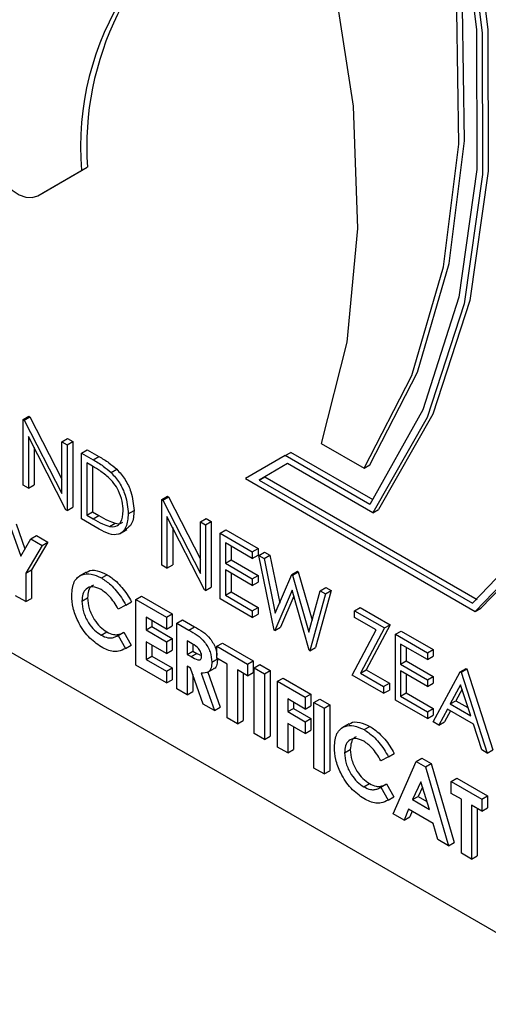
# Model space of a CAD drawing. Units: millimetres. Extents: x 5 to 415, y 5 to 292.
# Drawn here: x 344 to 344, y 208 to 210 of the extents above; entities that cross this region are included whole.
import ezdxf

# ---------------------------------------------------------------- set-up
doc = ezdxf.new("R2010")
doc.units = ezdxf.units.MM

msp = doc.modelspace()

# ---------------------------------------------------------------- linework, layer by layer
at = {"color": 7, "linetype": 'Continuous', "lineweight": 25}
for p, q in [((343.608, 209.7322), (343.6768, 209.772)), ((343.6169, 209.7374), (343.6857, 209.7772)), ((343.6768, 209.772), (343.6857, 209.7772)), ((343.608, 209.7322), (343.6169, 209.7374)), ((343.608, 209.7322), (343.6169, 209.7374)), ((343.5854, 209.3824), (343.5943, 209.3875)), ((343.5854, 209.2795), (343.5854, 209.3824)), ((343.5854, 209.3824), (343.587, 209.3814)), ((343.587, 209.3814), (343.5959, 209.3866)), ((343.5943, 209.3875), (343.5959, 209.3866)), ((343.5959, 209.3866), (343.6459, 209.289)), ((342.9612, 209.3672), (344.5204, 208.4671)), ((343.587, 209.3814), (343.6459, 209.2665)), ((343.6521, 209.241), (343.5934, 209.3557)), ((343.5934, 209.3557), (343.5934, 209.2749)), ((343.6459, 209.3475), (343.6548, 209.3526)), ((343.6548, 209.3526), (343.6628, 209.348)), ((343.6023, 209.3383), (343.6023, 209.28)), ((343.6459, 209.2665), (343.6459, 209.3475)), ((343.6459, 209.3475), (343.6539, 209.3428)), ((343.6539, 209.3428), (343.6628, 209.348)), ((343.6539, 209.3428), (343.6539, 209.24)), ((343.6628, 209.348), (343.6628, 209.2451)), ((344.052, 209.3445), (344.1189, 209.3059)), ((343.6767, 209.3297), (343.6856, 209.3348)), ((343.6767, 209.2268), (343.6767, 209.3297)), ((343.6767, 209.3297), (343.6947, 209.3193)), ((343.6856, 209.3348), (343.7036, 209.3244)), ((343.6947, 209.3193), (343.7036, 209.3244)), ((343.9955, 209.3257), (343.9331, 209.2897)), ((343.9955, 209.3257), (344.0044, 209.3308)), ((344.1278, 209.2493), (343.9955, 209.3257)), ((344.133, 209.2566), (344.0044, 209.3308)), ((343.691, 209.3109), (343.6847, 209.3145)), ((343.6847, 209.3145), (343.6847, 209.2327)), ((343.6936, 209.3093), (343.6936, 209.2378)), ((343.9992, 209.3133), (343.9547, 209.2875)), ((343.9992, 209.3133), (343.9636, 209.2927)), ((344.1328, 209.2361), (343.9992, 209.3133)), ((344.1189, 209.3059), (344.1278, 209.3111)), ((343.723, 209.2992), (343.7319, 209.3044)), ((343.9331, 209.2897), (344.2929, 209.082)), ((343.9547, 209.2875), (343.9636, 209.2927)), ((343.9636, 209.2927), (344.2961, 209.1007)), ((343.5934, 209.2749), (343.5854, 209.2795)), ((343.5934, 209.2749), (343.6023, 209.28)), ((343.9547, 209.2875), (344.2888, 209.0947)), ((343.8024, 209.2571), (343.8113, 209.2623)), ((343.8041, 209.2561), (343.813, 209.2613)), ((343.8113, 209.2623), (343.813, 209.2613)), ((343.813, 209.2613), (343.8629, 209.1637)), ((343.6539, 209.24), (343.6628, 209.2451)), ((343.8024, 209.1542), (343.8024, 209.2571)), ((343.8024, 209.2571), (343.8041, 209.2561)), ((343.8041, 209.2561), (343.8629, 209.1412)), ((343.6539, 209.24), (343.6521, 209.241)), ((343.6847, 209.2327), (343.6936, 209.2378)), ((343.6847, 209.2327), (343.695, 209.2268)), ((343.6936, 209.2378), (343.7039, 209.2319)), ((343.695, 209.2268), (343.7039, 209.2319)), ((343.7498, 209.2347), (343.7588, 209.2399)), ((343.8691, 209.1157), (343.8104, 209.2304)), ((343.8104, 209.2304), (343.8104, 209.1496)), ((344.1328, 209.2361), (344.1417, 209.2413)), ((343.5655, 209.2138), (343.5814, 209.1686)), ((343.5744, 209.219), (343.5881, 209.18)), ((343.7044, 209.2108), (343.6767, 209.2268)), ((343.7204, 209.2147), (343.7293, 209.2199)), ((343.8193, 209.213), (343.8193, 209.1548)), ((343.8629, 209.2222), (343.8718, 209.2273)), ((343.8629, 209.1412), (343.8629, 209.2222)), ((343.8629, 209.2222), (343.8709, 209.2176)), ((343.8709, 209.2176), (343.8798, 209.2227)), ((343.8709, 209.2176), (343.8709, 209.1147)), ((343.8718, 209.2273), (343.8798, 209.2227)), ((343.8798, 209.2227), (343.8798, 209.1198)), ((343.5973, 209.1955), (343.6062, 209.2006)), ((343.6062, 209.2006), (343.624, 209.1904)), ((343.7363, 209.2035), (343.7475, 209.2099)), ((343.8938, 209.2044), (343.9027, 209.2095)), ((343.8938, 209.2044), (343.944, 209.1753)), ((343.8938, 209.1015), (343.8938, 209.2044)), ((343.9027, 209.2095), (343.9529, 209.1805)), ((343.5814, 209.1686), (343.5973, 209.1955)), ((343.6151, 209.1852), (343.5894, 209.1417)), ((343.5973, 209.1955), (343.6151, 209.1852)), ((343.624, 209.1904), (343.5983, 209.1469)), ((343.6151, 209.1852), (343.624, 209.1904)), ((343.944, 209.1648), (343.9018, 209.1892)), ((343.9018, 209.1892), (343.9018, 209.1575)), ((343.9107, 209.1841), (343.9107, 209.1627)), ((343.944, 209.1753), (343.9529, 209.1805)), ((343.944, 209.1753), (343.944, 209.1648)), ((343.944, 209.1648), (343.9529, 209.1699)), ((343.9529, 209.1805), (343.9529, 209.1699)), ((343.9543, 209.1694), (343.9632, 209.1746)), ((343.9543, 209.1694), (343.9626, 209.1646)), ((343.978, 209.0528), (343.9543, 209.1694)), ((343.9626, 209.1646), (343.9715, 209.1698)), ((343.9632, 209.1746), (343.9715, 209.1698)), ((343.9715, 209.1698), (343.9868, 209.0949)), ((343.8104, 209.1496), (343.8024, 209.1542)), ((343.8104, 209.1496), (343.8193, 209.1548)), ((343.9018, 209.1575), (343.9107, 209.1627)), ((343.9018, 209.1575), (343.944, 209.1331)), ((343.9107, 209.1627), (343.9529, 209.1383)), ((343.9626, 209.1646), (343.98, 209.0791)), ((343.5894, 209.1417), (343.5983, 209.1469)), ((343.5894, 209.1417), (343.5894, 209.0972)), ((343.5983, 209.1469), (343.5983, 209.1023)), ((343.6841, 209.1435), (343.673, 209.1371)), ((343.7078, 209.1343), (343.7167, 209.1394)), ((343.944, 209.1226), (343.9018, 209.147)), ((343.9018, 209.147), (343.9018, 209.1074)), ((343.9107, 209.1418), (343.9107, 209.1126)), ((343.944, 209.1331), (343.9529, 209.1383)), ((343.9529, 209.1383), (343.9529, 209.1277)), ((343.98, 209.0791), (344.0059, 209.1396)), ((344.0059, 209.1396), (344.0149, 209.1448)), ((344.0059, 209.1396), (344.0071, 209.1389)), ((344.0071, 209.1389), (344.016, 209.1441)), ((344.0071, 209.1389), (344.0326, 209.0493)), ((344.0149, 209.1448), (344.016, 209.1441)), ((344.016, 209.1441), (344.0376, 209.068)), ((343.944, 209.1331), (343.944, 209.1226)), ((343.944, 209.1226), (343.9529, 209.1277)), ((343.5894, 209.0972), (343.5734, 209.1064)), ((343.7618, 209.1005), (343.7707, 209.1056)), ((343.7707, 209.1056), (343.8187, 209.0779)), ((343.8709, 209.1147), (343.8691, 209.1157)), ((343.8709, 209.1147), (343.8798, 209.1198)), ((343.9018, 209.1074), (343.9107, 209.1126)), ((343.9018, 209.1074), (343.944, 209.083)), ((343.9107, 209.1126), (343.9529, 209.0882)), ((344.0063, 209.1152), (343.9792, 209.0522)), ((344.0089, 209.1059), (343.9881, 209.0573)), ((344.0331, 209.0211), (344.0063, 209.1152)), ((344.0326, 209.0493), (344.0501, 209.1141)), ((344.0583, 209.1094), (344.0342, 209.0204)), ((344.0672, 209.1146), (344.0431, 209.0255)), ((344.0501, 209.1141), (344.059, 209.1193)), ((344.0501, 209.1141), (344.0583, 209.1094)), ((344.0583, 209.1094), (344.0672, 209.1146)), ((344.059, 209.1193), (344.0672, 209.1146)), ((343.5894, 209.0972), (343.5983, 209.1023)), ((343.6773, 209.098), (343.6862, 209.1032)), ((343.7458, 209.0919), (343.7341, 209.0857)), ((343.7458, 209.0919), (343.7548, 209.097)), ((343.7618, 209.1005), (343.8098, 209.0728)), ((343.7618, 208.9976), (343.7618, 209.1005)), ((343.944, 209.0725), (343.8938, 209.1015)), ((343.8098, 209.0728), (343.8187, 209.0779)), ((343.8187, 209.0779), (343.8187, 209.0595)), ((343.944, 209.083), (343.9529, 209.0882)), ((343.944, 209.083), (343.944, 209.0725)), ((343.944, 209.0725), (343.9529, 209.0776)), ((343.9529, 209.0882), (343.9529, 209.0776)), ((344.1039, 209.083), (344.1129, 209.0882)), ((344.1039, 209.083), (344.1508, 209.056)), ((344.1039, 209.0725), (344.1039, 209.083)), ((344.1129, 209.0882), (344.1597, 209.0611)), ((344.2929, 209.082), (344.3018, 209.0871)), ((343.8098, 209.0543), (343.7778, 209.0728)), ((343.7778, 209.0728), (343.7778, 209.053)), ((343.7867, 209.0676), (343.7867, 209.0581)), ((343.8098, 209.0728), (343.8098, 209.0543)), ((343.8098, 209.0543), (343.8187, 209.0595)), ((343.8258, 209.0635), (343.8347, 209.0687)), ((343.8258, 209.0635), (343.8444, 209.0528)), ((343.8258, 208.9607), (343.8258, 209.0635)), ((343.8347, 209.0687), (343.8533, 209.0579)), ((344.1379, 209.0529), (344.1039, 209.0725)), ((344.1597, 209.0611), (344.1223, 208.9904)), ((344.1508, 209.056), (344.1597, 209.0611)), ((343.7075, 209.0448), (343.7164, 209.0499)), ((343.7324, 209.0434), (343.7341, 209.0444)), ((343.7341, 209.0444), (343.743, 209.0495)), ((343.7341, 209.0444), (343.7455, 209.024)), ((343.743, 209.0495), (343.7544, 209.0292)), ((343.7778, 209.053), (343.7867, 209.0581)), ((343.7778, 209.053), (343.8098, 209.0345)), ((343.7867, 209.0581), (343.8187, 209.0397)), ((343.8444, 209.0528), (343.8533, 209.0579)), ((343.9792, 209.0522), (343.978, 209.0528)), ((343.9792, 209.0522), (343.9881, 209.0573)), ((344.1005, 208.9821), (344.1379, 209.0529)), ((344.1508, 209.056), (344.1134, 208.9852)), ((344.1679, 209.0461), (344.1768, 209.0512)), ((344.1679, 209.0461), (344.2182, 209.0171)), ((344.1679, 208.9432), (344.1679, 209.0461)), ((344.1768, 209.0512), (344.2271, 209.0222)), ((343.7455, 209.024), (343.7544, 209.0292)), ((343.8098, 209.0161), (343.7778, 209.0345)), ((343.7778, 209.0345), (343.7778, 209.0068)), ((343.7867, 209.0294), (343.7867, 209.012)), ((343.8098, 209.0345), (343.8187, 209.0397)), ((343.8098, 209.0345), (343.8098, 209.0161)), ((343.8187, 209.0397), (343.8187, 209.0212)), ((343.8472, 209.0327), (343.8418, 209.0359)), ((343.8418, 209.0359), (343.8418, 209.0147)), ((343.8507, 209.0304), (343.8507, 209.0199)), ((343.8886, 209.0273), (343.8975, 209.0324)), ((343.8975, 209.0324), (343.9455, 209.0047)), ((344.2182, 209.0065), (344.1759, 209.0309)), ((344.1759, 209.0309), (344.1759, 208.9993)), ((343.8098, 209.0161), (343.8187, 209.0212)), ((343.8418, 209.0147), (343.8507, 209.0199)), ((343.8418, 209.0147), (343.848, 209.0112)), ((343.848, 209.0112), (343.8569, 209.0163)), ((343.8507, 209.0199), (343.8569, 209.0163)), ((343.8569, 209.0163), (343.8646, 209.0128)), ((343.8886, 209.0273), (343.9366, 208.9996)), ((343.8886, 209.0088), (343.8886, 209.0273)), ((344.0342, 209.0204), (344.0331, 209.0211)), ((344.0342, 209.0204), (344.0431, 209.0255)), ((344.1848, 209.0258), (344.1848, 209.0044)), ((344.2182, 209.0171), (344.2271, 209.0222)), ((344.2182, 209.0171), (344.2182, 209.0065)), ((344.2271, 209.0222), (344.2271, 209.0117)), ((343.8098, 208.9699), (343.7618, 208.9976)), ((343.7778, 209.0068), (343.7867, 209.012)), ((343.7778, 209.0068), (343.8098, 208.9884)), ((343.7867, 209.012), (343.8187, 208.9935)), ((343.8806, 209.0027), (343.8895, 209.0078)), ((343.9046, 208.9996), (343.8886, 209.0088)), ((343.9046, 208.9152), (343.9046, 208.9996)), ((343.9366, 208.9996), (343.9455, 209.0047)), ((343.9366, 208.9996), (343.9366, 208.9811)), ((343.9455, 209.0047), (343.9455, 208.9863)), ((343.9469, 208.9937), (343.9558, 208.9988)), ((343.9558, 208.9988), (343.9718, 208.9896)), ((344.1759, 208.9993), (344.1848, 209.0044)), ((344.1759, 208.9993), (344.2182, 208.9749)), ((344.1848, 209.0044), (344.2271, 208.98)), ((344.2182, 209.0065), (344.2271, 209.0117)), ((343.8098, 208.9884), (343.8187, 208.9935)), ((343.8098, 208.9884), (343.8098, 208.9699)), ((343.8187, 208.9935), (343.8187, 208.975)), ((343.8472, 208.9932), (343.8418, 208.9963)), ((343.8418, 208.9963), (343.8418, 208.9514)), ((343.8669, 208.937), (343.8472, 208.9932)), ((343.8507, 208.9832), (343.8507, 208.9566)), ((343.8641, 208.9855), (343.8846, 208.9267)), ((343.8733, 208.9861), (343.8844, 208.9926)), ((343.8744, 208.9867), (343.8935, 208.9319)), ((343.9366, 208.9811), (343.9206, 208.9904)), ((343.9206, 208.9904), (343.9206, 208.9059)), ((343.9295, 208.9852), (343.9295, 208.9111)), ((343.9366, 208.9811), (343.9455, 208.9863)), ((343.9469, 208.9937), (343.9629, 208.9844)), ((343.9469, 208.8908), (343.9469, 208.9937)), ((343.9629, 208.9844), (343.9718, 208.9896)), ((343.9629, 208.9844), (343.9629, 208.8815)), ((343.9718, 208.9896), (343.9718, 208.8867)), ((344.1496, 208.9538), (344.1005, 208.9821)), ((344.1134, 208.9852), (344.1223, 208.9904)), ((344.1134, 208.9852), (344.1496, 208.9643)), ((344.1223, 208.9904), (344.1585, 208.9695)), ((344.2182, 208.9643), (344.1759, 208.9887)), ((344.1759, 208.9887), (344.1759, 208.9492)), ((344.1848, 208.9836), (344.1848, 208.9543)), ((344.2273, 208.9089), (344.2696, 208.9874)), ((344.2696, 208.9874), (344.2785, 208.9926)), ((344.2696, 208.9874), (344.2707, 208.9868)), ((344.2707, 208.9868), (344.2796, 208.9919)), ((344.2707, 208.9868), (344.3118, 208.8601)), ((344.2785, 208.9926), (344.2796, 208.9919)), ((344.2796, 208.9919), (344.3207, 208.8653)), ((343.8098, 208.9699), (343.8187, 208.975)), ((343.9834, 208.9726), (343.9923, 208.9777)), ((343.9834, 208.9726), (344.0268, 208.9475)), ((343.9834, 208.8697), (343.9834, 208.9726)), ((343.9923, 208.9777), (344.0358, 208.9526)), ((344.1496, 208.9643), (344.1585, 208.9695)), ((344.1585, 208.9695), (344.1585, 208.9589)), ((344.2182, 208.9749), (344.2271, 208.98)), ((344.2182, 208.9749), (344.2182, 208.9643)), ((344.2182, 208.9643), (344.2271, 208.9695)), ((344.2271, 208.98), (344.2271, 208.9695)), ((344.27, 208.9671), (344.2539, 208.9371)), ((344.2858, 208.9187), (344.27, 208.9671)), ((343.8418, 208.9514), (343.8258, 208.9607)), ((343.8418, 208.9514), (343.8507, 208.9566)), ((344.0268, 208.9475), (344.0358, 208.9526)), ((344.0358, 208.9526), (344.0358, 208.9342)), ((344.1496, 208.9643), (344.1496, 208.9538)), ((344.1496, 208.9538), (344.1585, 208.9589)), ((344.1759, 208.9492), (344.1848, 208.9543)), ((344.1848, 208.9543), (344.2271, 208.9299)), ((344.2724, 208.96), (344.2628, 208.9422)), ((343.8846, 208.9267), (343.8669, 208.937)), ((344.0268, 208.929), (343.9994, 208.9449)), ((343.9994, 208.9449), (343.9994, 208.9251)), ((344.0083, 208.9397), (344.0083, 208.9302)), ((344.0268, 208.9475), (344.0268, 208.929)), ((344.0405, 208.9396), (344.0495, 208.9447)), ((344.0405, 208.9396), (344.0565, 208.9304)), ((344.0405, 208.8367), (344.0405, 208.9396)), ((344.0495, 208.9447), (344.0654, 208.9355)), ((344.0565, 208.9304), (344.0654, 208.9355)), ((344.0654, 208.9355), (344.0654, 208.8326)), ((344.2182, 208.9142), (344.1679, 208.9432)), ((344.1759, 208.9492), (344.2182, 208.9248)), ((344.2539, 208.9371), (344.2628, 208.9422)), ((344.2539, 208.9371), (344.2858, 208.9187)), ((344.2628, 208.9422), (344.2816, 208.9314)), ((343.8846, 208.9267), (343.8935, 208.9319)), ((343.9994, 208.9251), (344.0083, 208.9302)), ((343.9994, 208.9251), (344.0268, 208.9092)), ((344.0083, 208.9302), (344.0358, 208.9144)), ((344.0268, 208.929), (344.0358, 208.9342)), ((344.0565, 208.9304), (344.0565, 208.8275)), ((344.2182, 208.9248), (344.2271, 208.9299)), ((344.2182, 208.9248), (344.2182, 208.9142)), ((344.2271, 208.9299), (344.2271, 208.9194)), ((344.2496, 208.929), (344.236, 208.9039)), ((344.2543, 208.9263), (344.2449, 208.909)), ((344.29, 208.9057), (344.2496, 208.929)), ((343.9206, 208.9059), (343.9046, 208.9152)), ((343.9206, 208.9059), (343.9295, 208.9111)), ((344.0268, 208.8908), (343.9994, 208.9066)), ((343.9994, 208.9066), (343.9994, 208.8604)), ((344.0268, 208.9092), (344.0358, 208.9144)), ((344.0268, 208.9092), (344.0268, 208.8908)), ((344.0358, 208.9144), (344.0358, 208.8959)), ((344.0953, 208.9061), (344.0842, 208.8997)), ((344.2182, 208.9142), (344.2271, 208.9194)), ((344.236, 208.9039), (344.2273, 208.9089)), ((344.236, 208.9039), (344.2449, 208.909)), ((344.3031, 208.8652), (344.29, 208.9057)), ((343.9629, 208.8815), (343.9469, 208.8908)), ((344.0083, 208.9015), (344.0083, 208.8656)), ((344.0268, 208.8908), (344.0358, 208.8959)), ((344.119, 208.8969), (344.128, 208.902)), ((343.9629, 208.8815), (343.9718, 208.8867)), ((343.9994, 208.8604), (343.9834, 208.8697)), ((343.9994, 208.8604), (344.0083, 208.8656)), ((344.0885, 208.8607), (344.0974, 208.8658)), ((344.1571, 208.8545), (344.166, 208.8596)), ((344.3118, 208.8601), (344.3031, 208.8652)), ((344.3118, 208.8601), (344.3207, 208.8653)), ((344.1571, 208.8545), (344.1453, 208.8483)), ((344.1645, 208.7652), (344.2005, 208.8473)), ((344.2005, 208.8473), (344.2094, 208.8524)), ((344.2005, 208.8473), (344.2153, 208.8387)), ((344.2094, 208.8524), (344.2242, 208.8438)), ((344.2153, 208.8387), (344.2242, 208.8438)), ((344.2242, 208.8438), (344.2602, 208.7202)), ((344.0565, 208.8275), (344.0405, 208.8367)), ((344.0565, 208.8275), (344.0654, 208.8326)), ((344.2153, 208.8387), (344.2513, 208.715)), ((344.1187, 208.8074), (344.1276, 208.8125)), ((344.1453, 208.807), (344.1542, 208.8121)), ((344.1542, 208.8121), (344.1656, 208.7918)), ((344.2079, 208.8154), (344.1945, 208.7874)), ((344.2212, 208.772), (344.2079, 208.8154)), ((344.2553, 208.8156), (344.2642, 208.8208)), ((344.2553, 208.8156), (344.3033, 208.7879)), ((344.2553, 208.7971), (344.2553, 208.8156)), ((344.2642, 208.8208), (344.3122, 208.7931)), ((344.1436, 208.806), (344.1453, 208.807)), ((344.1453, 208.807), (344.1567, 208.7867)), ((344.2104, 208.8071), (344.2034, 208.7925)), ((344.2713, 208.7879), (344.2553, 208.7971)), ((344.1567, 208.7867), (344.1656, 208.7918)), ((344.1945, 208.7874), (344.2034, 208.7925)), ((344.1945, 208.7874), (344.2212, 208.772)), ((344.2034, 208.7925), (344.2174, 208.7845)), ((344.2713, 208.7035), (344.2713, 208.7879)), ((344.3033, 208.7879), (344.3122, 208.7931)), ((344.3033, 208.7879), (344.3033, 208.7695)), ((344.3122, 208.7931), (344.3122, 208.7746)), ((344.1885, 208.7724), (344.1815, 208.7553)), ((344.2273, 208.75), (344.1885, 208.7724)), ((344.194, 208.7692), (344.1905, 208.7604)), ((344.3033, 208.7695), (344.2873, 208.7787)), ((344.2873, 208.7787), (344.2873, 208.6943)), ((344.2962, 208.7735), (344.2962, 208.6994)), ((344.3033, 208.7695), (344.3122, 208.7746)), ((344.1815, 208.7553), (344.1645, 208.7652)), ((344.1815, 208.7553), (344.1905, 208.7604)), ((344.2342, 208.7249), (344.2273, 208.75)), ((344.2513, 208.715), (344.2342, 208.7249)), ((344.2513, 208.715), (344.2602, 208.7202)), ((344.2873, 208.6943), (344.2713, 208.7035)), ((344.2873, 208.6943), (344.2962, 208.6994))]:
    msp.add_line(p, q, dxfattribs=at)
at = {"color": 7, "linetype": 'Continuous', "lineweight": 25, "flags": 128}
for points in [[(344.3018, 209.0871), (344.4024, 209.191), (344.4803, 209.324), (344.5336, 209.4827), (344.5612, 209.6636), (344.5623, 209.8622), (344.5369, 210.074), (344.4856, 210.2939), (344.4097, 210.5168), (344.311, 210.7372), (344.1917, 210.9501), (344.0547, 211.1505), (343.9032, 211.3334), (343.7408, 211.4948)], [(344.2929, 209.082), (344.3935, 209.1859), (344.4714, 209.3188), (344.5247, 209.4776), (344.5522, 209.6584), (344.5534, 209.8571), (344.528, 210.0689), (344.4767, 210.2888), (344.4008, 210.5116), (344.3021, 210.7321), (344.1828, 210.945), (344.0458, 211.1453), (343.8943, 211.3283), (343.7319, 211.4896)], [(344.2888, 209.0947), (344.3877, 209.1981), (344.4643, 209.3301), (344.5167, 209.4876), (344.5435, 209.6667), (344.5443, 209.8634), (344.519, 210.073), (344.4682, 210.2905), (344.3931, 210.5109), (344.2954, 210.729), (344.1775, 210.9397), (344.0421, 211.1379), (343.8924, 211.3191), (343.7319, 211.4789)], [(343.7319, 211.4172), (343.8851, 211.1956), (344.0188, 210.9598), (344.1298, 210.7152), (344.2156, 210.4677), (344.2741, 210.2231), (344.3039, 209.9872), (344.3044, 209.7655), (344.2754, 209.5634), (344.2178, 209.3855), (344.1328, 209.2361)], [(343.7408, 211.4224), (343.894, 211.2008), (344.0277, 210.9649), (344.1387, 210.7203), (344.2245, 210.4728), (344.283, 210.2282), (344.3128, 209.9923), (344.3133, 209.7707), (344.2844, 209.5685), (344.2267, 209.3907), (344.1417, 209.2413)], [(343.7319, 211.405), (343.8827, 211.1858), (344.0142, 210.9527), (344.1234, 210.7111), (344.2079, 210.4668), (344.2655, 210.2253), (344.295, 209.9924), (344.2956, 209.7735), (344.2674, 209.5736), (344.211, 209.3975), (344.1278, 209.2493)], [(344.1189, 209.3059), (344.1936, 209.4511), (344.2434, 209.6214), (344.2671, 209.8131), (344.2642, 210.0219), (344.2348, 210.2433), (344.1795, 210.4723), (344.0996, 210.7039), (343.9968, 210.9331), (343.8733, 211.1547), (343.7319, 211.3638)], [(344.1278, 209.3111), (344.2025, 209.4563), (344.2523, 209.6266), (344.276, 209.8182), (344.2731, 210.0271), (344.2437, 210.2484), (344.1884, 210.4774), (344.1085, 210.7091), (344.0057, 210.9382), (343.8822, 211.1598), (343.7408, 211.369)], [(343.7319, 210.9009), (343.8458, 210.7009), (343.9416, 210.4936), (344.0171, 210.2835), (344.0708, 210.0751), (344.1016, 209.8728), (344.1087, 209.6809), (344.0921, 209.5035), (344.052, 209.3445)], [(343.5357, 209.7895), (343.5412, 209.7756), (343.5488, 209.7624), (343.558, 209.7506), (343.5683, 209.7409), (343.579, 209.7339), (343.5896, 209.73), (343.5995, 209.7295), (343.608, 209.7322)]]:
    msp.add_lwpolyline(points, dxfattribs=at)
at = {"color": 7, "linetype": 'Continuous', "lineweight": 25}
for centre, radius, start, end in [((344.1211, 209.8099), 0.4459, 109.6086, 184.8755), ((344.1568, 209.8082), 0.4721, 123.9409, 183.7654)]:
    msp.add_arc(centre, radius, start, end, dxfattribs=at)
for points, knots in [([(343.7036, 209.3244), (343.709, 209.3213), (343.7185, 209.3158), (343.7278, 209.3079), (343.7319, 209.3044)], [0, 0, 0, 0, 0.560481, 1, 1, 1, 1]), ([(343.7184, 209.2922), (343.7133, 209.2961), (343.7042, 209.3032), (343.6951, 209.3085), (343.691, 209.3109)], [0, 0, 0, 0, 0.559529, 1, 1, 1, 1]), ([(343.6947, 209.3193), (343.7001, 209.3162), (343.7096, 209.3106), (343.7189, 209.3027), (343.723, 209.2992)], [0, 0, 0, 0, 0.560481, 1, 1, 1, 1]), ([(343.7418, 209.2393), (343.7416, 209.2443), (343.741, 209.2543), (343.7355, 209.2696), (343.7276, 209.2828), (343.7214, 209.2891), (343.7184, 209.2922)], [0, 0, 0, 0, 0.280202, 0.559774, 0.779782, 1, 1, 1, 1]), ([(343.723, 209.2992), (343.7275, 209.2941), (343.7366, 209.2838), (343.7476, 209.2601), (343.749, 209.2443), (343.7498, 209.2347)], [0, 0, 0, 0, 0.280279, 0.560731, 1, 1, 1, 1]), ([(343.7319, 209.3044), (343.7364, 209.2992), (343.7455, 209.2889), (343.7565, 209.2652), (343.7579, 209.2495), (343.7588, 209.2399)], [0, 0, 0, 0, 0.280279, 0.560731, 1, 1, 1, 1]), ([(343.7039, 209.2319), (343.7087, 209.2292), (343.7172, 209.2242), (343.7256, 209.2212), (343.7293, 209.2199)], [0, 0, 0, 0, 0.56039, 1, 1, 1, 1]), ([(343.7498, 209.2347), (343.7492, 209.2274), (343.7479, 209.2127), (343.7364, 209.2009), (343.7201, 209.2023), (343.7096, 209.208), (343.7044, 209.2108)], [0, 0, 0, 0, 0.280131, 0.559228, 0.778833, 1, 1, 1, 1]), ([(343.7204, 209.2147), (343.724, 209.2145), (343.7311, 209.214), (343.7401, 209.2218), (343.7412, 209.2327), (343.7418, 209.2393)], [0, 0, 0, 0, 0.280523, 0.5610352, 1, 1, 1, 1]), ([(343.7588, 209.2399), (343.7583, 209.2322), (343.7574, 209.2185), (343.7493, 209.2128), (343.7457, 209.2102)], [0, 0, 0, 0, 0.55921, 1, 1, 1, 1]), ([(343.695, 209.2268), (343.6998, 209.224), (343.7083, 209.219), (343.7167, 209.216), (343.7204, 209.2147)], [0, 0, 0, 0, 0.56039, 1, 1, 1, 1]), ([(343.7293, 209.2199), (343.7331, 209.2192), (343.7378, 209.2185), (343.7406, 209.2212), (343.7412, 209.2217)], [0, 0, 0, 0, 0.812179, 1, 1, 1, 1]), ([(343.6613, 209.1072), (343.662, 209.1148), (343.6634, 209.1299), (343.6761, 209.1404), (343.6916, 209.1418), (343.7024, 209.1368), (343.7078, 209.1343)], [0, 0, 0, 0, 0.279764, 0.559023, 0.779569, 1, 1, 1, 1]), ([(343.6837, 209.1418), (343.6847, 209.1428), (343.6888, 209.1471), (343.7008, 209.1466), (343.7114, 209.1418), (343.7167, 209.1394)], [0, 0, 0, 0, 0.134014, 0.56712, 1, 1, 1, 1]), ([(343.7167, 209.1394), (343.7217, 209.1361), (343.7297, 209.1306), (343.7401, 209.1194), (343.7482, 209.1088), (343.7526, 209.1009), (343.7548, 209.097)], [0, 0, 0, 0, 0.339476, 0.55963, 0.779792, 1, 1, 1, 1]), ([(343.7072, 209.1162), (343.7027, 209.1182), (343.6938, 209.1221), (343.684, 209.1181), (343.6781, 209.1098), (343.6776, 209.1019), (343.6773, 209.098)], [0, 0, 0, 0, 0.279507, 0.559113, 0.77944, 1, 1, 1, 1]), ([(343.6955, 209.1229), (343.6946, 209.1226), (343.6908, 209.1216), (343.6872, 209.1146), (343.6865, 209.107), (343.6862, 209.1032)], [0, 0, 0, 0, 0.142283, 0.570915, 1, 1, 1, 1]), ([(343.7078, 209.1343), (343.7127, 209.131), (343.7208, 209.1255), (343.7312, 209.1143), (343.7393, 209.1037), (343.7437, 209.0958), (343.7458, 209.0919)], [0, 0, 0, 0, 0.339476, 0.55963, 0.779792, 1, 1, 1, 1]), ([(343.7076, 209.0263), (343.7006, 209.0311), (343.6867, 209.0407), (343.6712, 209.0644), (343.6625, 209.0877), (343.6617, 209.1007), (343.6613, 209.1072)], [0, 0, 0, 0, 0.279829, 0.559088, 0.779333, 1, 1, 1, 1]), ([(343.7341, 209.0857), (343.7298, 209.0928), (343.7221, 209.1056), (343.7118, 209.1129), (343.7072, 209.1162)], [0, 0, 0, 0, 0.559957, 1, 1, 1, 1]), ([(343.6773, 209.098), (343.6777, 209.0925), (343.6786, 209.0815), (343.6865, 209.0648), (343.6968, 209.052), (343.7039, 209.0472), (343.7075, 209.0448)], [0, 0, 0, 0, 0.280023, 0.55923, 0.779543, 1, 1, 1, 1]), ([(343.6862, 209.1032), (343.6866, 209.0977), (343.6875, 209.0867), (343.6954, 209.07), (343.7057, 209.0572), (343.7129, 209.0523), (343.7164, 209.0499)], [0, 0, 0, 0, 0.280023, 0.55923, 0.779543, 1, 1, 1, 1]), ([(343.7075, 209.0448), (343.711, 209.0431), (343.7167, 209.0403), (343.7239, 209.0402), (343.7293, 209.0417), (343.7325, 209.0435), (343.7341, 209.0444)], [0, 0, 0, 0, 0.339407, 0.55936, 0.779569, 1, 1, 1, 1]), ([(343.7164, 209.0499), (343.7199, 209.0482), (343.7256, 209.0454), (343.7328, 209.0453), (343.7382, 209.0469), (343.7414, 209.0486), (343.743, 209.0495)], [0, 0, 0, 0, 0.339407, 0.55936, 0.779569, 1, 1, 1, 1]), ([(343.8444, 209.0528), (343.8533, 209.0478), (343.8643, 209.0416), (343.8744, 209.0266), (343.8794, 209.0157), (343.8801, 209.0079), (343.8806, 209.0027)], [0, 0, 0, 0, 0.498977, 0.624694, 0.75042, 1, 1, 1, 1]), ([(343.8533, 209.0579), (343.8622, 209.053), (343.8732, 209.0467), (343.8832, 209.0317), (343.8876, 209.0226), (343.8883, 209.0164), (343.8886, 209.0129)], [0, 0, 0, 0, 0.542845, 0.679613, 0.816393, 1, 1, 1, 1]), ([(343.8646, 209.0122), (343.8646, 209.0133), (343.8644, 209.0155), (343.8629, 209.0192), (343.8608, 209.0225), (343.8557, 209.0281), (343.851, 209.0307), (343.8472, 209.0327)], [0, 0, 0, 0, 0.124969, 0.24984, 0.374963, 0.500086, 1, 1, 1, 1]), ([(343.7455, 209.024), (343.7419, 209.0223), (343.736, 209.0194), (343.7262, 209.0189), (343.717, 209.0213), (343.7107, 209.0246), (343.7076, 209.0263)], [0, 0, 0, 0, 0.34009, 0.559966, 0.77993, 1, 1, 1, 1]), ([(343.848, 209.0112), (343.8517, 209.0091), (343.8562, 209.0065), (343.8613, 209.0059), (343.8634, 209.0068), (343.8645, 209.0091), (343.8646, 209.0111), (343.8646, 209.0122)], [0, 0, 0, 0, 0.50022, 0.625364, 0.749958, 0.874899, 1, 1, 1, 1]), ([(343.8806, 209.0027), (343.8804, 208.9995), (343.88, 208.9931), (343.875, 208.9852), (343.8682, 208.9854), (343.8641, 208.9855)], [0, 0, 0, 0, 0.281126, 0.561366, 1, 1, 1, 1]), ([(343.8895, 209.0078), (343.8893, 209.0047), (343.8888, 208.9986), (343.8863, 208.9927), (343.8835, 208.9924), (343.8831, 208.9923)], [0, 0, 0, 0, 0.465986, 0.930502, 1, 1, 1, 1]), ([(344.0949, 208.9044), (344.0959, 208.9054), (344.1, 208.9097), (344.112, 208.9092), (344.1226, 208.9044), (344.128, 208.902)], [0, 0, 0, 0, 0.134013, 0.567067, 1, 1, 1, 1]), ([(344.0725, 208.8698), (344.0732, 208.8774), (344.0746, 208.8925), (344.0873, 208.903), (344.1028, 208.9044), (344.1136, 208.8994), (344.119, 208.8969)], [0, 0, 0, 0, 0.279763, 0.559021, 0.779541, 1, 1, 1, 1]), ([(344.119, 208.8969), (344.124, 208.8936), (344.132, 208.8881), (344.1424, 208.8769), (344.1505, 208.8663), (344.1549, 208.8584), (344.1571, 208.8545)], [0, 0, 0, 0, 0.339476, 0.55963, 0.779792, 1, 1, 1, 1]), ([(344.128, 208.902), (344.1329, 208.8987), (344.141, 208.8933), (344.1514, 208.882), (344.1594, 208.8714), (344.1638, 208.8636), (344.166, 208.8596)], [0, 0, 0, 0, 0.339476, 0.55963, 0.779792, 1, 1, 1, 1]), ([(344.1184, 208.8788), (344.1139, 208.8808), (344.105, 208.8848), (344.0952, 208.8807), (344.0893, 208.8724), (344.0888, 208.8646), (344.0885, 208.8607)], [0, 0, 0, 0, 0.279507, 0.559113, 0.77944, 1, 1, 1, 1]), ([(344.1067, 208.8855), (344.1058, 208.8852), (344.102, 208.8842), (344.0984, 208.8772), (344.0977, 208.8696), (344.0974, 208.8658)], [0, 0, 0, 0, 0.142283, 0.570915, 1, 1, 1, 1]), ([(344.1453, 208.8483), (344.141, 208.8554), (344.1333, 208.8682), (344.123, 208.8756), (344.1184, 208.8788)], [0, 0, 0, 0, 0.560019, 1, 1, 1, 1]), ([(344.1188, 208.7889), (344.1118, 208.7937), (344.098, 208.8033), (344.0824, 208.827), (344.0737, 208.8503), (344.0729, 208.8633), (344.0725, 208.8698)], [0, 0, 0, 0, 0.279829, 0.559088, 0.779333, 1, 1, 1, 1]), ([(344.0885, 208.8607), (344.0889, 208.8551), (344.0898, 208.8442), (344.0977, 208.8275), (344.108, 208.8147), (344.1152, 208.8098), (344.1187, 208.8074)], [0, 0, 0, 0, 0.280023, 0.55923, 0.779543, 1, 1, 1, 1]), ([(344.0974, 208.8658), (344.0979, 208.8603), (344.0987, 208.8493), (344.1066, 208.8326), (344.1169, 208.8198), (344.1241, 208.815), (344.1276, 208.8125)], [0, 0, 0, 0, 0.280023, 0.55923, 0.779543, 1, 1, 1, 1]), ([(344.1276, 208.8125), (344.1311, 208.8108), (344.1368, 208.808), (344.1441, 208.8079), (344.1494, 208.8095), (344.1526, 208.8113), (344.1542, 208.8121)], [0, 0, 0, 0, 0.339407, 0.55936, 0.779569, 1, 1, 1, 1]), ([(344.1187, 208.8074), (344.1222, 208.8057), (344.1279, 208.8029), (344.1351, 208.8028), (344.1405, 208.8043), (344.1437, 208.8061), (344.1453, 208.807)], [0, 0, 0, 0, 0.339407, 0.55936, 0.779569, 1, 1, 1, 1]), ([(344.1567, 208.7867), (344.1531, 208.7849), (344.1473, 208.782), (344.1374, 208.7815), (344.1282, 208.7839), (344.1219, 208.7872), (344.1188, 208.7889)], [0, 0, 0, 0, 0.34009, 0.559966, 0.77993, 1, 1, 1, 1])]:
    msp.add_open_spline(points, degree=3, knots=knots, dxfattribs=at)

doc.saveas('drawing.dxf')
